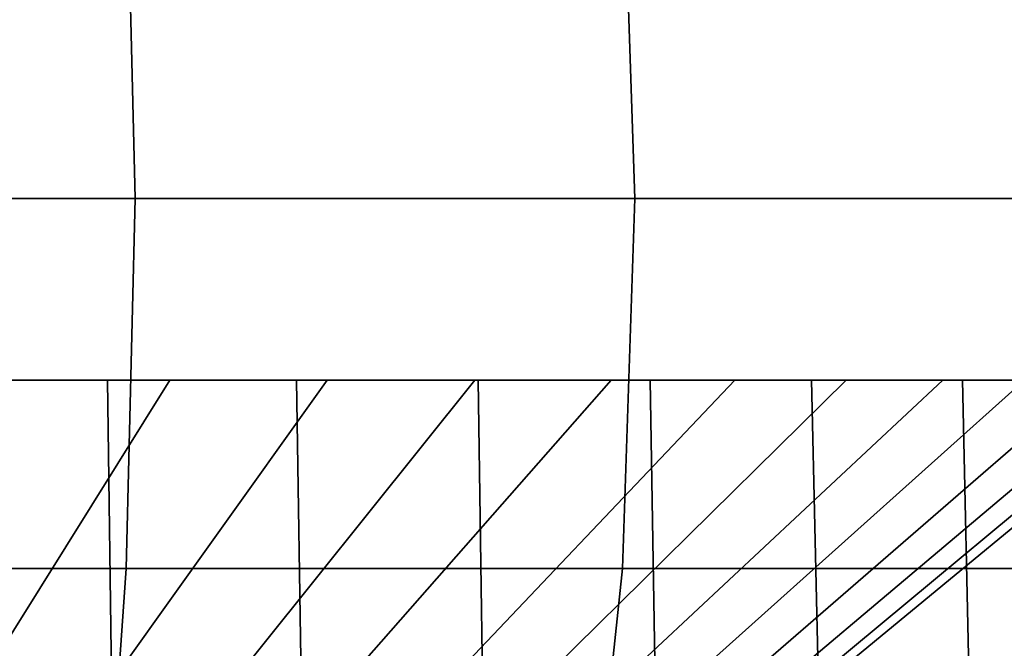
# Model space of a CAD drawing. Extents: x -1994 to -1288, y 343 to 2046.
# Drawn here: x -1924 to -1912, y 401 to 408 of the extents above; entities that cross this region are included whole.
import ezdxf

# ---------------------------------------------------------------- set-up
doc = ezdxf.new("R2010")
doc.units = 0
doc.header["$MEASUREMENT"] = 0
doc.layers.add('42005', color=7, linetype='Continuous')

msp = doc.modelspace()

# ---------------------------------------------------------------- linework, layer by layer
at = {"layer": '42005', "color": 251}
for points in [[(-1922.47, 406.275, -777.874), (-1928.88, 406.275, -779.15), (-1928.94, 410.857, -778.746), (-1922.58, 410.857, -777.481)], [(-1928.88, 406.275, -680.005), (-1922.47, 406.275, -681.281), (-1922.58, 410.857, -681.674), (-1928.94, 410.857, -680.409)], [(-1916.28, 406.275, -775.772), (-1922.47, 406.275, -777.874), (-1922.58, 410.857, -777.481), (-1916.43, 410.857, -775.396)], [(-1922.47, 406.275, -681.281), (-1916.28, 406.275, -683.384), (-1916.43, 410.857, -683.76), (-1922.58, 410.857, -681.674)], [(-1910.41, 406.275, -772.879), (-1916.28, 406.275, -775.772), (-1916.43, 410.857, -775.396), (-1910.61, 410.857, -772.526)], [(-1916.28, 406.275, -683.384), (-1910.41, 406.275, -686.276), (-1910.61, 410.857, -686.629), (-1916.43, 410.857, -683.76)], [(-1922.58, 401.693, -777.481), (-1928.94, 401.693, -778.746), (-1928.88, 406.275, -779.15), (-1922.47, 406.275, -777.874)], [(-1928.94, 401.693, -680.409), (-1922.58, 401.693, -681.674), (-1922.47, 406.275, -681.281), (-1928.88, 406.275, -680.005)], [(-1916.43, 401.693, -775.396), (-1922.58, 401.693, -777.481), (-1922.47, 406.275, -777.874), (-1916.28, 406.275, -775.772)], [(-1922.58, 401.693, -681.674), (-1916.43, 401.693, -683.76), (-1916.28, 406.275, -683.384), (-1922.47, 406.275, -681.281)], [(-1910.61, 401.693, -772.526), (-1916.43, 401.693, -775.396), (-1916.28, 406.275, -775.772), (-1910.41, 406.275, -772.879)], [(-1916.43, 401.693, -683.76), (-1910.61, 401.693, -686.629), (-1910.41, 406.275, -686.276), (-1916.28, 406.275, -683.384)], [(-1922.89, 397.254, -776.314), (-1929.1, 397.254, -777.549), (-1928.94, 401.693, -778.746), (-1922.58, 401.693, -777.481)], [(-1929.1, 397.254, -681.607), (-1922.89, 397.254, -682.841), (-1922.58, 401.693, -681.674), (-1928.94, 401.693, -680.409)], [(-1916.9, 397.254, -774.28), (-1922.89, 397.254, -776.314), (-1922.58, 401.693, -777.481), (-1916.43, 401.693, -775.396)], [(-1922.89, 397.254, -682.841), (-1916.9, 397.254, -684.876), (-1916.43, 401.693, -683.76), (-1922.58, 401.693, -681.674)], [(-1911.22, 397.254, -771.48), (-1916.9, 397.254, -774.28), (-1916.43, 401.693, -775.396), (-1910.61, 401.693, -772.526)], [(-1916.9, 397.254, -684.876), (-1911.22, 397.254, -687.675), (-1910.61, 401.693, -686.629), (-1916.43, 401.693, -683.76)]]:
    msp.add_3dface(points, dxfattribs=at)
at = {"layer": '42005', "color": 254}
for points in [[(-1922.04, 404.025, -707.205), (-1926.25, 404.025, -705.178), (-1928.02, 399.898, -709.878), (-1924.62, 399.898, -711.515)], [(-1922.81, 404.025, -759.162), (-1924.1, 404.025, -753.058), (-1927.72, 404.025, -760.801)], [(-1922.81, 404.025, -759.162), (-1927.72, 404.025, -760.801), (-1927.69, 400.045, -760.923), (-1922.76, 400.045, -759.278)], [(-1924.1, 404.025, -753.058), (-1920.09, 404.025, -750.662), (-1923.04, 399.898, -746.6), (-1926.28, 399.898, -748.535)], [(-1922.04, 404.025, -707.205), (-1925.23, 404.025, -699.075), (-1926.25, 404.025, -705.178)], [(-1920.47, 404.025, -701.103), (-1925.23, 404.025, -699.075), (-1922.04, 404.025, -707.205)], [(-1925.23, 404.025, -699.075), (-1920.47, 404.025, -701.103), (-1920.41, 400.045, -700.992), (-1925.19, 400.045, -698.956)], [(-1918.26, 404.025, -709.952), (-1922.04, 404.025, -707.205), (-1924.62, 399.898, -711.515), (-1921.57, 399.898, -713.732)], [(-1920.09, 404.025, -750.662), (-1924.1, 404.025, -753.058), (-1922.81, 404.025, -759.162)], [(-1920.09, 404.025, -750.662), (-1916.57, 404.025, -747.588), (-1920.2, 399.898, -744.118), (-1923.04, 399.898, -746.6)], [(-1918.22, 404.025, -756.757), (-1920.09, 404.025, -750.662), (-1922.81, 404.025, -759.162)], [(-1918.22, 404.025, -756.757), (-1922.81, 404.025, -759.162), (-1922.76, 400.045, -759.278), (-1918.16, 400.045, -756.863)], [(-1918.26, 404.025, -709.952), (-1920.47, 404.025, -701.103), (-1922.04, 404.025, -707.205)], [(-1915.04, 404.025, -713.329), (-1918.26, 404.025, -709.952), (-1921.57, 399.898, -713.732), (-1918.96, 399.898, -716.459)], [(-1916.09, 404.025, -703.869), (-1920.47, 404.025, -701.103), (-1918.26, 404.025, -709.952)], [(-1920.47, 404.025, -701.103), (-1916.09, 404.025, -703.869), (-1916.02, 400.045, -703.769), (-1920.41, 400.045, -700.992)], [(-1916.57, 404.025, -747.588), (-1913.66, 404.025, -743.935), (-1917.85, 399.898, -741.169), (-1920.2, 399.898, -744.118)], [(-1916.57, 404.025, -747.588), (-1920.09, 404.025, -750.662), (-1918.22, 404.025, -756.757)], [(-1912.46, 404.025, -717.228), (-1915.04, 404.025, -713.329), (-1918.96, 399.898, -716.459), (-1916.88, 399.898, -719.607)], [(-1915.04, 404.025, -713.329), (-1916.09, 404.025, -703.869), (-1918.26, 404.025, -709.952)], [(-1914.09, 404.025, -753.648), (-1916.57, 404.025, -747.588), (-1918.22, 404.025, -756.757)], [(-1914.09, 404.025, -753.648), (-1918.22, 404.025, -756.757), (-1918.16, 400.045, -756.863), (-1914, 400.045, -753.742)], [(-1913.66, 404.025, -743.935), (-1911.45, 404.025, -739.82), (-1916.06, 399.898, -737.847), (-1917.85, 399.898, -741.169)], [(-1910.63, 404.025, -721.524), (-1912.46, 404.025, -717.228), (-1916.88, 399.898, -719.607), (-1915.4, 399.898, -723.076)], [(-1913.66, 404.025, -743.935), (-1916.57, 404.025, -747.588), (-1914.09, 404.025, -753.648)], [(-1912.46, 404.025, -717.228), (-1916.09, 404.025, -703.869), (-1915.04, 404.025, -713.329)], [(-1912.22, 404.025, -707.301), (-1916.09, 404.025, -703.869), (-1912.46, 404.025, -717.228)], [(-1916.09, 404.025, -703.869), (-1912.22, 404.025, -707.301), (-1912.13, 400.045, -707.214), (-1916.02, 400.045, -703.769)], [(-1911.45, 404.025, -739.82), (-1910, 404.025, -735.377), (-1914.9, 399.898, -734.26), (-1916.06, 399.898, -737.847)], [(-1909.59, 404.025, -726.079), (-1910.63, 404.025, -721.524), (-1915.4, 399.898, -723.076), (-1914.56, 399.898, -726.753)], [(-1910, 404.025, -735.377), (-1909.38, 404.025, -730.747), (-1914.39, 399.898, -730.522), (-1914.9, 399.898, -734.26)], [(-1909.38, 404.025, -730.747), (-1909.59, 404.025, -726.079), (-1914.56, 399.898, -726.753), (-1914.39, 399.898, -730.522)], [(-1911.45, 404.025, -739.82), (-1913.66, 404.025, -743.935), (-1914.09, 404.025, -753.648)], [(-1910.5, 404.025, -749.916), (-1911.45, 404.025, -739.82), (-1914.09, 404.025, -753.648)], [(-1910.5, 404.025, -749.916), (-1914.09, 404.025, -753.648), (-1914, 400.045, -753.742), (-1910.4, 400.045, -749.995)], [(-1910.63, 404.025, -721.524), (-1912.22, 404.025, -707.301), (-1912.46, 404.025, -717.228)], [(-1909.59, 404.025, -726.079), (-1912.22, 404.025, -707.301), (-1910.63, 404.025, -721.524)], [(-1908.95, 404.025, -711.31), (-1912.22, 404.025, -707.301), (-1909.59, 404.025, -726.079)], [(-1912.22, 404.025, -707.301), (-1908.95, 404.025, -711.31), (-1908.84, 400.045, -711.239), (-1912.13, 400.045, -707.214)]]:
    msp.add_3dface(points, dxfattribs=at)

doc.saveas('drawing.dxf')
